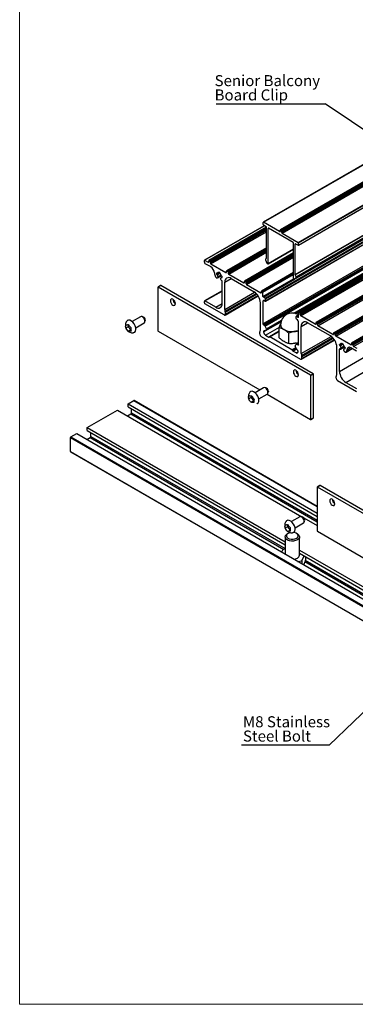
# Model space of a CAD drawing. Units: millimetres. Extents: x 891 to 1719, y -23 to 559.
# Drawn here: x 891 to 997, y -23 to 289 of the extents above; entities that cross this region are included whole.
import ezdxf

# ---------------------------------------------------------------- set-up
doc = ezdxf.new("R2010")
doc.units = ezdxf.units.MM
doc.layers.add('FORMAT', color=7, linetype='Continuous')
doc.styles.add('SLDTEXTSTYLE0', font='TXT', dxfattribs={"width": 0.75})
doc.dimstyles.new('SLDDIMSTYLE0', dxfattribs={"dimtxt": 0.18, "dimasz": 3, "dimexe": 0, "dimexo": 0.0625, "dimgap": 0, "dimtad": 0, "dimtih": 1, "dimtoh": 1, "dimdec": 0, "dimrnd": 1e-09, "dimzin": 0, "dimdsep": 46, "dimtxsty": 'Standard', "dimsah": 1, "dimcen": 0.09, "dimadec": 0, "dimazin": 0, "dimtfac": 3, "dimtdec": 0, "dimtofl": 0, "dimtmove": 0, "dimatfit": 3, "dimfxl": 1, "dimfrac": 2, "dimtolj": 1, "dimtzin": 0, "dimarcsym": 0})

# ---------------------------------------------------------------- blocks, each defined once
blk = doc.blocks.new('SW_NOTE_0_22')
at = {"layer": 'FORMAT', "color": 0}
blk.add_line((27.8, 0), (0, 0), dxfattribs=at)
at = {"layer": 'FORMAT', "color": 0, "char_height": 3.5, "attachment_point": 1, "style": 'SLDTEXTSTYLE0'}
for s, insert in [('M8 Stainless', (0.46, 9.12)), ('Steel Bolt', (0.46, 4.6))]:
    blk.add_mtext(s, dxfattribs=dict(at, insert=insert))
blk = doc.blocks.new('SW_NOTE_0_26')
at = {"layer": 'FORMAT', "color": 0}
blk.add_line((-34.53, 0), (0, 0), dxfattribs=at)
at = {"layer": 'FORMAT', "color": 0, "char_height": 3.5, "attachment_point": 1, "style": 'SLDTEXTSTYLE0'}
for s, insert in [('Senior Balcony', (-35.01, 9.07)), ('Board Clip', (-35.01, 4.54))]:
    blk.add_mtext(s, dxfattribs=dict(at, insert=insert))

msp = doc.modelspace()

# ---------------------------------------------------------------- linework, layer by layer
at = {"color": 7, "linetype": 'Continuous', "lineweight": 18}
for p, q in [((890.71, 559.28), (890.71, 268.21)), ((890.71, 268.21), (890.71, -22.87)), ((890.71, -22.87), (1719.14, -22.87))]:
    msp.add_line(p, q, dxfattribs=at)
at = {"color": 7, "linetype": 'Continuous', "lineweight": 25}
for p, q in [((1048.75, 271.37), (967.94, 224.72)), ((968.02, 224.72), (1048.83, 271.37)), ((1054.11, 268.98), (973.29, 222.33)), ((973.38, 222.32), (1054.19, 268.97)), ((973.62, 222.18), (1054.44, 268.83)), ((973.74, 221.97), (1054.56, 268.62)), ((973.74, 221.64), (1054.56, 268.3)), ((973.95, 221.29), (1054.76, 267.95)), ((978.99, 218.38), (1059.8, 265.04)), ((979.06, 217.45), (1059.87, 264.1)), ((979.1, 218.18), (1059.91, 264.83)), ((979.1, 217.53), (1059.91, 264.18)), ((977.86, 206.74), (1058.67, 253.39)), ((977.88, 206.76), (1058.69, 253.41)), ((978.04, 208.19), (1058.85, 254.84)), ((978.06, 208.1), (1058.88, 254.75)), ((978.33, 207.51), (1059.14, 254.16)), ((978.33, 207.24), (1059.14, 253.89)), ((968.53, 200.71), (1049.34, 247.36)), ((968.62, 199.77), (1049.43, 246.42)), ((968.65, 200.5), (1049.47, 247.15)), ((968.65, 199.85), (1049.47, 246.5)), ((1060.01, 242.8), (979.19, 196.15)), ((979.28, 196.14), (1060.09, 242.79)), ((979.52, 196), (1060.33, 242.65)), ((979.64, 195.79), (1060.46, 242.44)), ((979.64, 195.46), (1060.46, 242.11)), ((979.85, 195.11), (1060.66, 241.76)), ((967.85, 192.57), (1048.66, 239.22)), ((968.05, 192.22), (1048.86, 238.87)), ((968.37, 192.03), (1049.18, 238.68)), ((968.53, 191.84), (1049.35, 238.49)), ((978.08, 195.86), (1049.33, 236.99)), ((1065.42, 239.67), (984.61, 193.02)), ((984.69, 193.01), (1065.51, 239.66)), ((984.94, 192.87), (1065.75, 239.52)), ((985.06, 192.66), (1065.87, 239.31)), ((985.06, 192.34), (1065.87, 238.99)), ((985.26, 191.99), (1066.07, 238.64)), ((1071.08, 236.41), (990.27, 189.75)), ((990.35, 189.75), (1071.16, 236.4)), ((990.59, 189.61), (1071.41, 236.26)), ((990.71, 189.4), (1071.53, 236.05)), ((990.71, 189.07), (1071.53, 235.72)), ((990.92, 188.72), (1071.73, 235.37)), ((1076.73, 233.14), (995.92, 186.49)), ((996.01, 186.48), (1076.82, 233.13)), ((996.25, 186.34), (1077.06, 232.99)), ((996.37, 186.13), (1077.18, 232.78)), ((996.37, 185.8), (1077.18, 232.46)), ((996.57, 185.45), (1077.39, 232.11)), ((967.91, 223.99), (967.91, 224.64)), ((973.06, 221.81), (968.02, 224.72)), ((968.23, 223.66), (949.28, 212.73)), ((968.95, 223.17), (950.67, 212.61)), ((968.84, 223.31), (968.03, 223.78)), ((968.96, 213.43), (968.96, 223.1)), ((969.49, 211.64), (969.49, 222.8)), ((977.4, 218.37), (969.61, 222.87)), ((973.26, 221.92), (973.26, 222.25)), ((973.62, 222.18), (973.38, 222.32)), ((973.74, 221.64), (973.74, 221.97)), ((992.09, 177.54), (1072.9, 224.2)), ((973.95, 221.29), (978.99, 218.38)), ((994.11, 174.05), (1074.92, 220.7)), ((968.96, 216.64), (956.32, 209.35)), ((969.45, 211.57), (977.52, 216.22)), ((977.52, 207.01), (977.52, 218.16)), ((978.04, 208.19), (978.04, 217.86)), ((978.16, 217.93), (978.98, 217.46)), ((979.1, 217.53), (979.1, 218.18)), ((949.26, 212.07), (949.26, 212.68)), ((949.34, 212.72), (950.43, 212.09)), ((950.63, 212.21), (950.63, 212.54)), ((950.75, 212.61), (951, 212.47)), ((951.12, 212.26), (951.12, 211.93)), ((977.52, 215.05), (961.98, 206.08)), ((968.67, 213.08), (968.94, 213.36)), ((968.67, 212.81), (969.12, 211.81)), ((949.46, 211.72), (951.27, 210.68)), ((951.32, 211.58), (956.09, 208.83)), ((953.29, 208.55), (953.92, 208.91)), ((953.82, 208.86), (953.92, 208.91)), ((954.17, 208.77), (953.84, 208.95)), ((953.84, 208.95), (953.84, 208.91)), ((956.29, 208.94), (956.29, 209.27)), ((956.41, 209.34), (956.65, 209.2)), ((956.77, 208.99), (956.77, 208.66)), ((969.37, 211.57), (969.29, 211.62)), ((953.1, 208.5), (953.1, 208.41)), ((953.23, 208.56), (953.22, 208.57)), ((953.22, 208.2), (953.23, 208.19)), ((953.41, 207.12), (954.68, 207.85)), ((953.59, 207.34), (953.48, 207.18)), ((954.17, 208.73), (954.17, 208.77)), ((954.61, 206.37), (954.42, 206.87)), ((954.59, 207.09), (954.43, 207)), ((954.92, 207.42), (954.72, 207.3)), ((954.79, 207.66), (954.78, 207.67)), ((954.78, 207.3), (954.79, 207.29)), ((954.92, 207.36), (954.92, 207.45)), ((954.92, 199), (954.92, 206)), ((955.72, 197.14), (955.72, 205.77)), ((956.98, 208.31), (961.74, 205.56)), ((957.74, 206.94), (965.02, 202.74)), ((961.95, 205.68), (961.95, 206)), ((962.07, 206.07), (962.31, 205.93)), ((977.52, 208.8), (967.4, 202.96)), ((977.64, 206.8), (977.72, 206.75)), ((978.33, 207.24), (977.88, 206.76)), ((978.33, 207.51), (978.06, 208.1)), ((934.55, 204.18), (934.55, 190.37)), ((935.38, 204.7), (934.57, 204.24)), ((935.44, 204.7), (934.63, 204.23)), ((982.96, 176.33), (934.63, 204.23)), ((983.76, 176.8), (935.44, 204.7)), ((954.92, 203.07), (949.32, 199.83)), ((962.43, 205.72), (962.43, 205.4)), ((962.63, 205.05), (967.16, 202.44)), ((967.36, 202.55), (967.36, 202.88)), ((967.48, 202.95), (967.72, 202.81)), ((949.26, 199.24), (949.26, 199.7)), ((952.89, 197.84), (949.46, 199.82)), ((955.81, 195.36), (966.32, 201.43)), ((967.85, 201.25), (967.85, 202.6)), ((967.85, 199.71), (967.85, 192.57)), ((968.53, 200.71), (967.97, 201.04)), ((968.25, 199.94), (968.53, 199.78)), ((968.65, 199.85), (968.65, 200.5)), ((955.52, 195.39), (949.46, 198.89)), ((967.04, 190.61), (967.04, 199.24)), ((929.05, 194.84), (926.36, 193.29)), ((929.75, 194.83), (929.33, 194.89)), ((930.37, 193.08), (930.54, 193.48)), ((955.93, 195.62), (955.93, 196.25)), ((978.35, 194.25), (978.35, 194.9)), ((979.16, 195.43), (978.39, 194.98)), ((978.47, 194.97), (979.04, 194.64)), ((978.75, 193.87), (978.47, 194.04)), ((979.16, 194.71), (979.16, 196.07)), ((979.52, 196), (979.28, 196.14)), ((979.64, 195.46), (979.64, 195.79)), ((984.37, 192.5), (979.85, 195.11)), ((925.13, 191.61), (924.4, 191.19)), ((925.12, 192.37), (925.13, 191.61)), ((925.13, 191.61), (925.96, 190.63)), ((925.96, 190.63), (925.22, 190.2)), ((927.5, 191.31), (930.19, 192.86)), ((934.63, 190.23), (966.84, 171.64)), ((968.37, 192.03), (968.05, 192.22)), ((968.51, 190.34), (973.57, 193.26)), ((968.93, 190.95), (968.53, 191.84)), ((968.54, 190.36), (968.93, 190.78)), ((973, 190.24), (969.9, 188.45)), ((973, 188.16), (973, 191.35)), ((974.52, 190.75), (974.41, 190.81)), ((974.63, 190.68), (974.52, 190.75)), ((978.11, 190.19), (977.96, 190.17)), ((978.26, 190.21), (978.11, 190.19)), ((979.16, 190.25), (978.26, 190.21)), ((979.16, 186.04), (979.16, 193.17)), ((979.97, 183.14), (979.97, 191.77)), ((989.26, 188.74), (981.99, 192.94)), ((984.57, 192.94), (984.57, 192.61)), ((984.94, 192.87), (984.69, 193.01)), ((985.06, 192.34), (985.06, 192.66)), ((990.03, 189.23), (985.26, 191.99)), ((966.83, 189.32), (966.83, 189.95)), ((967.24, 188.62), (979.76, 181.39)), ((968.05, 190.02), (968.05, 190.08)), ((968.65, 188.97), (969.69, 188.38)), ((977.02, 184.38), (969.99, 188.44)), ((974.63, 186.95), (974.41, 187.08)), ((976.04, 186.41), (976.04, 189.6)), ((980.05, 181.36), (990.57, 187.44)), ((990.23, 189.68), (990.23, 189.35)), ((990.59, 189.61), (990.35, 189.75)), ((990.71, 189.07), (990.71, 189.4)), ((995.68, 185.97), (990.92, 188.72)), ((978.35, 183.38), (977.32, 183.97)), ((978.26, 186.48), (977.96, 186.44)), ((978.07, 185.67), (978.47, 186.1)), ((978.47, 184.62), (978.07, 185.51)), ((979.16, 186.5), (978.49, 186.12)), ((978.64, 186.1), (978.96, 185.92)), ((991.28, 176.61), (991.28, 185.24)), ((992.09, 185.9), (992.09, 185.99)), ((992.09, 177.54), (992.09, 184.54)), ((992.21, 186.06), (992.23, 186.05)), ((992.23, 185.68), (992.21, 185.69)), ((992.28, 186.04), (992.91, 186.4)), ((992.38, 184.54), (993.68, 185.3)), ((992.39, 184.56), (992.59, 184.83)), ((992.81, 186.35), (992.91, 186.4)), ((992.84, 186.44), (993.16, 186.26)), ((992.84, 186.4), (992.84, 186.44)), ((993.16, 186.26), (993.16, 186.22)), ((993.41, 184.36), (993.53, 184.06)), ((993.58, 184.58), (993.42, 184.49)), ((993.91, 184.91), (993.71, 184.79)), ((993.77, 185.16), (993.79, 185.15)), ((993.79, 184.78), (993.77, 184.79)), ((993.91, 184.94), (993.91, 184.85)), ((994.16, 183.59), (996.17, 184.75)), ((997.54, 183.96), (995.74, 185)), ((995.89, 186.41), (995.89, 186.08)), ((996.25, 186.34), (996.01, 186.48)), ((996.37, 185.8), (996.37, 186.13)), ((997.66, 184.82), (996.57, 185.45)), ((978.96, 183.73), (978.96, 183.78)), ((980.17, 181.63), (980.17, 182.25)), ((982.96, 176.33), (983.76, 176.8)), ((983.84, 176.66), (983.04, 176.19)), ((983.04, 162.38), (983.04, 176.19)), ((983.84, 162.85), (983.84, 176.66)), ((991.08, 175.33), (991.08, 175.95)), ((991.48, 174.63), (997.54, 171.13)), ((968.04, 172.33), (965.35, 170.78)), ((968.75, 172.32), (968.32, 172.38)), ((994.11, 174.05), (997.54, 172.06)), ((964.06, 169.29), (963.32, 168.87)), ((964.12, 169.78), (964.06, 169.29)), ((964.06, 169.29), (964.8, 168.21)), ((966.5, 168.8), (969.18, 170.35)), ((969.13, 170.32), (982.96, 162.33)), ((969.37, 170.57), (969.53, 170.97)), ((912.16, 159.76), (921.7, 165.27)), ((921.7, 165.27), (980.2, 131.5)), ((925.08, 167.21), (926.91, 168.27)), ((925.08, 167.21), (985.06, 132.59)), ((925.08, 166.25), (925.08, 167.21)), ((925.08, 166.25), (985.06, 131.63)), ((926.2, 164.4), (926.2, 165.6)), ((985.06, 134.76), (927, 168.28)), ((964.8, 168.21), (964.06, 167.79)), ((924.91, 163.41), (925.99, 164.04)), ((983.01, 162.33), (983.82, 162.8)), ((983.04, 162.38), (983.84, 162.85)), ((912.16, 159.76), (974.86, 123.56)), ((912.16, 158.8), (912.16, 159.76)), ((906.83, 152.16), (906.83, 156.54)), ((906.96, 156.75), (908.79, 157.81)), ((908.79, 157.81), (1049.47, 76.6)), ((912, 155.96), (913.08, 156.58)), ((912.16, 158.8), (974.86, 122.6)), ((913.29, 156.94), (913.29, 158.15)), ((906.83, 152.16), (1108.86, 35.53)), ((906.87, 152.08), (1108.9, 35.45)), ((985.06, 140.84), (985.06, 127.03)), ((985.89, 141.36), (985.08, 140.89)), ((985.95, 141.35), (985.14, 140.89)), ((1033.46, 112.99), (985.14, 140.89)), ((1034.27, 113.46), (985.95, 141.35)), ((979.56, 131.5), (976.87, 129.95)), ((980.26, 131.49), (979.84, 131.55)), ((980.75, 131.18), (985.06, 128.69)), ((975.64, 128.27), (974.91, 127.84)), ((975.62, 129.03), (975.64, 128.27)), ((975.64, 128.27), (976.46, 127.28)), ((978.01, 127.97), (980.7, 129.52)), ((980.88, 129.74), (981.04, 130.13)), ((974.86, 125.12), (974.86, 119.67)), ((975.81, 126.22), (975.53, 126.05)), ((976.46, 127.28), (975.73, 126.86)), ((978.76, 126.05), (978.48, 126.22)), ((979.43, 119.33), (979.43, 125.12)), ((985.14, 126.89), (1017.35, 108.3)), ((974.11, 121.09), (973.75, 120.31)), ((974.86, 121.2), (974.11, 121.09)), ((979.43, 120.92), (1025.37, 94.41)), ((979.43, 119.96), (1025.37, 93.44)), ((980.18, 117.58), (980.89, 119.12)), ((981.29, 118.89), (981.29, 117.77)), ((978.83, 117.38), (980.18, 117.58)), ((980.18, 117.58), (980.18, 116.6)), ((980.72, 116.28), (980.77, 116.39))]:
    msp.add_line(p, q, dxfattribs=at)
at = {"color": 8, "linetype": 'Continuous', "lineweight": 25}
for p, q in [((977.6, 195.95), (1049.75, 237.6)), ((977.82, 195.92), (1049.75, 237.44)), ((978.07, 195.86), (1049.35, 237.01)), ((978.13, 195.84), (1048.86, 236.68)), ((949.34, 212.72), (968.26, 223.64)), ((950.75, 212.61), (968.96, 223.12)), ((951, 212.47), (968.96, 222.84)), ((951.12, 212.26), (968.96, 222.56)), ((951.12, 211.93), (968.96, 222.23)), ((951.32, 211.58), (968.96, 221.76)), ((969.49, 222.8), (969.61, 222.87)), ((973.06, 221.81), (973.26, 221.92)), ((956.41, 209.34), (968.96, 216.59)), ((956.65, 209.2), (968.96, 216.31)), ((956.77, 208.99), (968.96, 216.03)), ((956.77, 208.66), (968.96, 215.7)), ((956.98, 208.31), (968.96, 215.23)), ((969.49, 211.64), (977.52, 216.28)), ((978.04, 217.86), (978.16, 217.93)), ((950.43, 212.09), (950.63, 212.21)), ((962.07, 206.07), (977.52, 214.99)), ((962.31, 205.93), (977.52, 214.71)), ((962.43, 205.72), (977.52, 214.43)), ((962.43, 205.4), (977.52, 214.11)), ((962.63, 205.05), (977.52, 213.64)), ((953.1, 208.41), (953.95, 208.9)), ((953.84, 208.91), (953.88, 208.93)), ((956.09, 208.83), (956.29, 208.94)), ((953.1, 208.5), (953.22, 208.57)), ((953.22, 208.2), (954.17, 208.74)), ((953.23, 208.19), (954.17, 208.73)), ((953.31, 208.58), (953.79, 208.86)), ((953.31, 208.08), (954.22, 208.6)), ((953.48, 207.18), (954.68, 207.87)), ((953.57, 207.51), (954.59, 208.1)), ((953.59, 207.34), (954.65, 207.95)), ((954.44, 207), (954.59, 207.09)), ((954.78, 207.3), (954.92, 207.38)), ((954.79, 207.29), (954.92, 207.36)), ((955.72, 205.77), (957.74, 206.94)), ((967.48, 202.95), (977.52, 208.74)), ((967.72, 202.81), (977.52, 208.46)), ((967.85, 202.6), (977.52, 208.18)), ((967.85, 201.25), (977.57, 206.86)), ((967.97, 201.04), (977.83, 206.73)), ((949.46, 199.82), (954.92, 202.97)), ((961.74, 205.56), (961.95, 205.68)), ((955.72, 197.14), (965.21, 202.62)), ((955.86, 196.54), (965.69, 202.22)), ((955.93, 196.25), (965.89, 202)), ((955.93, 195.62), (966.23, 201.57)), ((967.16, 202.44), (967.36, 202.55)), ((967.85, 199.71), (968.25, 199.94)), ((952.89, 197.84), (954.92, 199)), ((968.93, 190.95), (973.73, 193.71)), ((968.93, 190.78), (973.65, 193.5)), ((978.47, 194.97), (979.16, 195.37)), ((979.04, 194.64), (979.16, 194.71)), ((968.05, 190.02), (973.55, 193.2)), ((968.05, 190.08), (968.47, 190.33)), ((968.54, 190.36), (973.57, 193.26)), ((968.65, 188.97), (973.06, 191.52)), ((969.69, 188.38), (973, 190.29)), ((969.99, 188.44), (973, 190.18)), ((979.97, 191.77), (981.99, 192.94)), ((984.37, 192.5), (984.57, 192.61)), ((979.97, 183.14), (989.45, 188.62)), ((980.1, 182.55), (989.93, 188.22)), ((980.17, 182.25), (990.14, 188.01)), ((980.17, 181.63), (990.47, 187.57)), ((990.03, 189.23), (990.23, 189.35)), ((977.02, 184.38), (978.26, 185.09)), ((977.13, 184.23), (978.33, 184.92)), ((977.32, 183.97), (978.46, 184.63)), ((978.64, 186.1), (979.16, 186.41)), ((978.96, 185.92), (979.16, 186.04)), ((992.09, 185.9), (992.94, 186.39)), ((992.09, 185.99), (992.21, 186.06)), ((992.09, 184.54), (992.21, 184.61)), ((992.21, 185.69), (993.16, 186.24)), ((992.23, 185.68), (993.16, 186.22)), ((992.3, 186.07), (992.78, 186.35)), ((992.3, 185.57), (993.22, 186.09)), ((992.39, 184.56), (993.68, 185.3)), ((992.56, 185), (993.58, 185.59)), ((992.59, 184.83), (993.64, 185.44)), ((992.84, 186.4), (992.87, 186.42)), ((993.44, 184.5), (993.58, 184.58)), ((993.77, 184.79), (993.91, 184.87)), ((993.79, 184.78), (993.91, 184.85)), ((994.19, 183.61), (996.17, 184.75)), ((994.53, 184.4), (995.65, 185.05)), ((995.68, 185.97), (995.89, 186.08)), ((978.35, 183.38), (978.96, 183.73)), ((926.91, 168.27), (985.06, 134.7)), ((925.99, 164.04), (985.06, 129.94)), ((926.2, 164.4), (985.06, 130.42)), ((906.83, 156.54), (1049.47, 74.2)), ((906.96, 156.75), (1049.47, 74.48)), ((913.08, 156.58), (974.47, 121.14)), ((913.29, 156.94), (974.86, 121.4)), ((981.12, 117.3), (1024.98, 91.98)), ((981.27, 117.7), (1025.37, 92.24))]:
    msp.add_line(p, q, dxfattribs=at)
at = {"color": 7, "linetype": 'Continuous', "lineweight": 25, "flags": 128}
for points in [[(968.02, 224.72), (968, 224.72), (967.97, 224.73), (967.95, 224.73), (967.94, 224.72), (967.92, 224.7), (967.91, 224.69), (967.91, 224.67), (967.91, 224.64)], [(953.79, 208.86), (953.8, 208.85), (953.81, 208.86), (953.82, 208.86), (953.83, 208.87), (953.84, 208.87), (953.84, 208.88), (953.84, 208.9), (953.84, 208.91)], [(952.81, 207.5), (952.88, 207.38), (952.97, 207.27), (953.06, 207.19), (953.16, 207.13), (953.26, 207.1), (953.34, 207.09), (953.42, 207.12), (953.48, 207.18)], [(953.23, 208.56), (953.25, 208.55), (953.26, 208.55), (953.27, 208.55), (953.28, 208.55), (953.29, 208.55), (953.3, 208.56), (953.31, 208.57), (953.31, 208.58)], [(954.44, 207), (954.43, 207), (954.42, 206.99), (954.41, 206.97), (954.41, 206.96), (954.4, 206.94), (954.4, 206.92), (954.41, 206.89), (954.42, 206.87)], [(954.78, 207.3), (954.76, 207.3), (954.75, 207.31), (954.74, 207.31), (954.73, 207.31), (954.72, 207.3), (954.71, 207.3), (954.7, 207.29), (954.7, 207.28)], [(940.1, 198.97), (940.04, 199.36), (939.87, 199.77), (939.61, 200.12), (939.3, 200.37), (938.99, 200.48), (938.72, 200.43), (938.55, 200.22), (938.49, 199.9), (938.55, 199.51), (938.72, 199.11), (938.99, 198.75), (939.3, 198.5), (939.61, 198.4), (939.87, 198.45), (940.04, 198.65), (940.1, 198.97)], [(927.32, 191.94), (927, 192.54), (926.59, 193.07), (926.13, 193.47), (925.65, 193.7), (925.2, 193.74), (924.84, 193.59), (924.74, 193.49)], [(930.31, 193.94), (930.09, 194.33), (929.81, 194.65), (929.49, 194.85), (929.2, 194.89), (929.05, 194.84)], [(930.19, 192.86), (930.27, 192.93), (930.41, 193.18), (930.42, 193.54), (930.31, 193.94)], [(926.86, 189.8), (927.18, 189.94), (927.43, 190.27), (927.54, 190.75), (927.5, 191.32), (927.32, 191.94)], [(968.4, 190.34), (968.33, 190.36), (968.26, 190.37), (968.2, 190.36), (968.15, 190.33), (968.1, 190.29), (968.07, 190.23), (968.05, 190.16), (968.05, 190.08)], [(969.69, 188.38), (969.72, 188.36), (969.75, 188.35), (969.77, 188.35), (969.8, 188.35), (969.82, 188.36), (969.84, 188.37), (969.86, 188.39), (969.87, 188.42)], [(969.99, 188.44), (969.97, 188.45), (969.95, 188.45), (969.93, 188.45), (969.92, 188.45), (969.9, 188.45), (969.89, 188.44), (969.88, 188.43), (969.87, 188.42)], [(992.25, 184.58), (992.22, 184.61), (992.19, 184.62), (992.17, 184.63), (992.14, 184.63), (992.12, 184.62), (992.1, 184.6), (992.09, 184.57), (992.09, 184.54)], [(992.23, 186.05), (992.24, 186.04), (992.25, 186.04), (992.26, 186.04), (992.27, 186.04), (992.28, 186.04), (992.29, 186.05), (992.3, 186.06), (992.3, 186.07)], [(992.25, 184.58), (992.27, 184.56), (992.29, 184.55), (992.31, 184.54), (992.33, 184.54), (992.35, 184.53), (992.37, 184.54), (992.38, 184.55), (992.39, 184.56)], [(992.78, 186.35), (992.79, 186.34), (992.8, 186.35), (992.81, 186.35), (992.82, 186.36), (992.83, 186.36), (992.83, 186.38), (992.84, 186.39), (992.84, 186.4)], [(993.44, 184.5), (993.42, 184.49), (993.41, 184.48), (993.4, 184.46), (993.4, 184.45), (993.4, 184.43), (993.4, 184.41), (993.4, 184.38), (993.41, 184.36)], [(993.53, 184.06), (993.58, 183.93), (993.66, 183.82), (993.75, 183.72), (993.84, 183.64), (993.94, 183.59), (994.04, 183.57), (994.12, 183.58), (994.19, 183.61)], [(993.77, 184.79), (993.76, 184.79), (993.74, 184.8), (993.73, 184.8), (993.72, 184.8), (993.71, 184.79), (993.7, 184.79), (993.7, 184.78), (993.69, 184.77)], [(995.74, 185), (995.51, 185.11), (995.29, 185.16), (995.09, 185.16), (994.91, 185.11), (994.76, 185), (994.65, 184.84), (994.57, 184.64), (994.53, 184.4)], [(979.1, 176.46), (979.03, 176.85), (978.86, 177.26), (978.6, 177.61), (978.29, 177.86), (977.98, 177.97), (977.72, 177.92), (977.54, 177.71), (977.48, 177.39), (977.54, 177), (977.72, 176.6), (977.98, 176.24), (978.29, 175.99), (978.6, 175.89), (978.86, 175.94), (979.03, 176.14), (979.1, 176.46)], [(969.36, 171.27), (969.18, 171.67), (968.92, 172.02), (968.61, 172.27), (968.3, 172.38), (968.04, 172.33)], [(969.52, 171.49), (969.57, 171.19), (969.53, 170.97)], [(966.42, 169.12), (966.17, 169.73), (965.8, 170.31), (965.36, 170.77), (964.88, 171.09), (964.41, 171.23), (964, 171.18), (963.72, 170.97)], [(965.85, 167.29), (966, 167.33), (966.31, 167.57), (966.49, 167.98), (966.53, 168.51), (966.42, 169.12)], [(969.18, 170.35), (969.18, 170.35), (969.36, 170.55), (969.42, 170.87), (969.36, 171.27)], [(983.84, 162.85), (983.84, 162.83), (983.84, 162.82), (983.83, 162.8), (983.82, 162.8), (983.82, 162.8)], [(990.61, 135.63), (990.55, 136.02), (990.38, 136.42), (990.11, 136.78), (989.8, 137.03), (989.49, 137.13), (989.23, 137.08), (989.06, 136.88), (989, 136.56), (989.06, 136.17), (989.23, 135.76), (989.49, 135.41), (989.8, 135.16), (990.11, 135.05), (990.38, 135.1), (990.55, 135.31), (990.61, 135.63)], [(980.82, 130.6), (980.6, 130.99), (980.31, 131.31), (980, 131.5), (979.7, 131.55), (979.56, 131.5)], [(977.82, 128.6), (977.51, 129.2), (977.1, 129.73), (976.63, 130.12), (976.16, 130.36), (975.71, 130.4), (975.35, 130.25), (975.24, 130.15)], [(977.37, 126.46), (977.69, 126.6), (977.94, 126.93), (978.05, 127.41), (978.01, 127.98), (977.82, 128.6)], [(980.7, 129.52), (980.78, 129.58), (980.91, 129.84), (980.93, 130.2), (980.82, 130.6)], [(978.76, 124.19), (978.21, 123.95), (977.57, 123.82), (976.89, 123.81), (976.23, 123.91), (975.66, 124.12), (975.21, 124.42), (974.94, 124.78), (974.86, 125.17), (974.99, 125.56), (975.31, 125.9), (975.53, 126.05)], [(976.59, 126.49), (976.05, 126.33), (975.61, 126.08), (975.34, 125.76), (975.26, 125.4), (975.39, 125.05), (975.71, 124.74), (976.18, 124.51), (976.76, 124.38), (977.38, 124.37), (977.98, 124.47), (978.48, 124.68), (978.48, 124.68)], [(978.48, 124.68), (978.84, 124.97), (979.02, 125.31), (978.99, 125.67), (978.77, 126), (978.37, 126.28), (977.83, 126.46), (977.54, 126.51)], [(978.76, 126.05), (978.88, 125.98), (979.24, 125.65), (979.42, 125.27), (979.39, 124.87), (979.17, 124.5), (978.76, 124.19)], [(977.67, 118.05), (978.21, 118.17), (978.76, 118.4)]]:
    msp.add_lwpolyline(points, dxfattribs=at)
at = {"color": 7, "linetype": 'Continuous', "lineweight": 25}
for centre, radius, start, end in [((968.17, 224), 0.264, 182.6169, 237.3798), ((968.7, 223.09), 0.263, 2.6028, 57.3972), ((969.56, 222.81), 0.0749, 50.7963, 189.2145), ((973.14, 221.9), 0.125, 230.788, 9.2287), ((973.33, 222.26), 0.0749, 50.7976, 189.2033), ((973.48, 221.96), 0.263, 2.6047, 57.3985), ((974.18, 221.66), 0.439, 182.6006, 237.3974), ((977.25, 218.15), 0.263, 2.6028, 57.3972), ((978.83, 218.17), 0.266, 2.792, 54.6261), ((978.12, 217.87), 0.0749, 50.792, 189.2187), ((979.02, 217.51), 0.0749, 230.8229, 9.2076), ((949.31, 212.68), 0.0499, 50.8235, 189.202), ((949.7, 212.09), 0.439, 182.6083, 237.3907), ((950.51, 212.19), 0.125, 230.7906, 9.2113), ((950.71, 212.55), 0.0749, 50.8027, 189.2278), ((950.85, 212.24), 0.263, 2.6001, 57.3933), ((968.9, 212.95), 0.258, 148.766, 211.234), ((968.86, 213.43), 0.0981, 320.7911, 3.3021), ((951.56, 211.95), 0.439, 182.6047, 237.3982), ((949.83, 208.44), 2.66, 5.2114, 57.2244), ((956.17, 208.92), 0.125, 230.7886, 9.2133), ((956.36, 209.28), 0.0749, 50.8027, 189.2278), ((956.51, 208.98), 0.263, 2.6001, 57.3933), ((969.52, 211.98), 0.431, 203.0715, 237.5646), ((969.41, 211.63), 0.0749, 230.792, 9.2187), ((955.6, 208.94), 3.13, 184.6687, 207.3339), ((953.17, 208.51), 0.0749, 50.792, 189.2187), ((953.36, 208.42), 0.263, 182.6028, 237.3972), ((953.14, 208.04), 0.179, 13.0475, 57.0719), ((953.69, 208.48), 0.386, 74.6777, 165.3305), ((954.96, 208.48), 1.7, 193.7624, 214.8676), ((953.45, 207.4), 0.162, 337.5711, 40.5938), ((954.35, 208.73), 0.179, 182.9262, 226.957), ((953.05, 207.37), 1.7, 13.7739, 46.2265), ((954.32, 207.38), 0.39, 288.0268, 345.2363), ((954.82, 206.44), 0.226, 197.8242, 251.8225), ((954.87, 207.82), 0.179, 193.0475, 237.0719), ((954.67, 206), 0.243, 0.7946, 70.3847), ((954.65, 207.44), 0.263, 2.6065, 57.3951), ((954.84, 207.34), 0.0749, 230.7948, 9.211), ((956.95, 205.97), 1.25, 50.7962, 189.2146), ((957.21, 208.68), 0.439, 182.6059, 237.397), ((962.02, 206.02), 0.0749, 50.8083, 189.2123), ((962.17, 205.71), 0.264, 2.606, 57.3907), ((977.78, 207.02), 0.263, 182.605, 237.395), ((977.8, 206.86), 0.13, 231.8592, 310.8711), ((978.27, 208.19), 0.232, 181.3945, 205.1419), ((978.11, 207.37), 0.258, 328.7666, 31.2334), ((934.6, 204.19), 0.0499, 50.8235, 189.202), ((935.4, 204.65), 0.0576, 54.4422, 114.2689), ((961.82, 205.66), 0.125, 230.7892, 9.2156), ((962.87, 205.42), 0.439, 182.6048, 237.3972), ((962.65, 199.04), 4.39, 2.605, 57.395), ((967.43, 202.89), 0.0749, 50.8027, 189.2278), ((967.58, 202.59), 0.263, 2.6001, 57.3933), ((941.01, 200.43), 1.71, 181.8674, 238.1272), ((949.38, 199.72), 0.125, 50.7906, 189.2113), ((967.24, 202.53), 0.125, 230.7912, 9.2136), ((968.09, 199.75), 0.25, 50.7953, 189.2125), ((968.11, 201.26), 0.264, 182.608, 237.3854), ((968.39, 200.49), 0.263, 2.6028, 57.3972), ((968.58, 199.83), 0.0749, 230.792, 9.2187), ((949.7, 199.26), 0.439, 182.6017, 237.3973), ((953.68, 198.8), 1.25, 230.7976, 9.2128), ((957.25, 197.17), 1.53, 181.3106, 204.2577), ((955.16, 196.23), 0.765, 1.3114, 24.257), ((929.46, 193.8), 1.07, 17.527, 74.289), ((929.73, 193.74), 0.846, 341.9244, 26.9659), ((955.68, 195.58), 0.25, 230.7976, 9.2117), ((977.15, 192.26), 3.71, 57.8059, 180), ((978.42, 194.91), 0.0749, 50.7942, 189.2067), ((978.61, 194.26), 0.263, 182.6087, 237.3946), ((978.28, 193.13), 0.878, 2.606, 57.394), ((979.08, 194.7), 0.0749, 230.8162, 9.2143), ((979.23, 196.08), 0.0749, 50.7982, 189.2224), ((979.38, 195.78), 0.264, 2.6075, 57.3892), ((980.08, 195.48), 0.439, 182.6026, 237.3994), ((934.72, 190.38), 0.176, 182.6137, 237.3814), ((967.17, 189.97), 0.334, 142.8179, 183.0056), ((966.37, 190.57), 0.667, 322.8054, 3.0147), ((968.28, 192.59), 0.439, 182.6006, 237.3974), ((968.14, 191.67), 0.432, 23.0865, 57.5496), ((968.45, 190.44), 0.119, 241.0723, 313.1976), ((968.8, 190.86), 0.155, 328.7605, 31.2395), ((975.22, 192.4), 1.79, 180.9769, 243.1086), ((975.3, 192.45), 1.88, 185.8424, 245.4788), ((977.14, 195.81), 5.7, 242.6419, 279.7708), ((977.14, 195.86), 5.75, 244.1694, 278.2438), ((977.32, 195.46), 5.32, 278.5018, 290.197), ((977.35, 195.37), 5.23, 279.9837, 290.2362), ((981.2, 191.97), 1.25, 50.796, 189.2147), ((984.45, 192.6), 0.125, 230.786, 9.213), ((984.65, 192.95), 0.0749, 50.8027, 189.2278), ((984.79, 192.65), 0.263, 2.6001, 57.3933), ((985.5, 192.36), 0.439, 182.6048, 237.3972), ((967.71, 189.36), 0.878, 182.606, 237.394), ((969.36, 190.08), 1.32, 182.6065, 237.3935), ((986.89, 185.04), 4.39, 2.605, 57.395), ((990.11, 189.33), 0.125, 230.786, 9.213), ((990.3, 189.69), 0.0749, 50.8027, 189.2278), ((990.45, 189.38), 0.263, 2.6001, 57.3933), ((991.15, 189.09), 0.439, 182.6048, 237.3972), ((976.87, 184.15), 0.267, 15.6779, 57.1386), ((977.56, 184.35), 0.446, 195.6763, 237.1449), ((978.2, 185.59), 0.155, 148.7682, 211.2318), ((978.56, 186), 0.13, 51.8952, 130.8301), ((978.88, 184.81), 0.452, 203.5755, 232.4328), ((978.07, 183.74), 0.892, 2.8684, 52.7232), ((979.04, 186.02), 0.125, 230.7925, 9.2241), ((992.16, 186), 0.0749, 50.792, 189.2187), ((992.35, 185.91), 0.263, 182.6028, 237.3972), ((992.13, 185.53), 0.179, 13.052, 57.0699), ((992.68, 185.97), 0.386, 74.6759, 165.3323), ((993.95, 185.97), 1.7, 193.7622, 214.8669), ((992.44, 184.9), 0.162, 337.5749, 40.5937), ((993.34, 186.22), 0.179, 182.9223, 226.9541), ((992.04, 184.86), 1.7, 13.7737, 46.2271), ((993.32, 184.87), 0.39, 288.0288, 345.2364), ((993.87, 185.31), 0.179, 193.052, 237.0699), ((993.64, 184.93), 0.263, 2.6028, 57.3972), ((993.83, 184.84), 0.0749, 230.792, 9.2187), ((993.42, 184.41), 1.11, 313.8903, 359.6994), ((995.76, 186.06), 0.125, 230.786, 9.213), ((995.96, 186.42), 0.0749, 50.8027, 189.2278), ((996.11, 186.12), 0.263, 2.6001, 57.3933), ((996.81, 185.82), 0.439, 182.6048, 237.3972), ((978.59, 183.67), 0.374, 230.7971, 9.2137), ((979.92, 181.59), 0.25, 230.7969, 9.2138), ((981.5, 183.18), 1.53, 181.3106, 204.2577), ((979.4, 182.23), 0.765, 1.3095, 24.2569), ((980, 177.92), 1.71, 181.8671, 238.1269), ((982.86, 176.18), 0.176, 2.6104, 57.3846), ((983.67, 176.65), 0.176, 2.6104, 57.3846), ((991.41, 175.97), 0.333, 142.8079, 183.0156), ((991.96, 175.37), 0.878, 182.606, 237.394), ((990.61, 176.58), 0.667, 322.8054, 3.0147), ((996.48, 177.74), 4.39, 182.606, 237.394), ((968.4, 171.22), 1.15, 13.2195, 72.6736), ((926.96, 168.2), 0.0889, 65.7033, 125.6129), ((925.75, 164.42), 0.453, 302.6004, 357.3996), ((982.99, 162.37), 0.0499, 230.8172, 9.2084), ((907.1, 156.52), 0.272, 122.623, 177.3834), ((912.84, 156.96), 0.453, 302.6054, 357.3946), ((906.92, 152.15), 0.0887, 174.4008, 234.3638), ((985.11, 140.85), 0.0499, 50.7933, 189.2322), ((985.91, 141.31), 0.0575, 54.4079, 114.3033), ((991.52, 137.08), 1.71, 181.8674, 238.1271), ((979.97, 130.46), 1.07, 17.5261, 74.2902), ((980.24, 130.4), 0.846, 341.9226, 26.9656), ((985.23, 127.04), 0.176, 182.6137, 237.3814), ((978.32, 119.43), 1.12, 293.5054, 355.1743)]:
    msp.add_arc(centre, radius, start, end, dxfattribs=at)
for points, knots in [([(924.75, 193.48), (924.71, 193.45), (924.55, 193.29), (924.37, 192.93), (924.22, 192.43), (924.2, 191.92), (924.26, 191.5), (924.37, 191.27), (924.41, 191.2)], [0, 0, 0, 0, 0.056374, 0.276893, 0.485418, 0.689709, 0.899633, 1, 1, 1, 1]), ([(924.4, 191.19), (924.36, 191.36), (924.28, 191.68), (924.34, 192.09), (924.37, 192.28)], [0, 0, 0, 0, 0.529511, 1, 1, 1, 1]), ([(924.37, 192.28), (924.39, 192.28), (924.48, 192.27), (924.72, 192.29), (925.02, 192.35), (925.17, 192.39)], [0, 0, 0, 0, 0.090258, 0.579082, 1, 1, 1, 1]), ([(925.22, 190.2), (925.13, 190.27), (924.94, 190.42), (924.72, 190.67), (924.53, 190.93), (924.44, 191.1), (924.4, 191.19)], [0, 0, 0, 0, 0.261227, 0.529672, 0.762383, 1, 1, 1, 1]), ([(924.41, 191.2), (924.45, 191.1), (924.57, 190.8), (924.9, 190.39), (925.38, 190.02), (925.91, 189.81), (926.41, 189.73), (926.73, 189.79), (926.85, 189.82)], [0, 0, 0, 0, 0.103448, 0.318377, 0.506896, 0.689258, 0.87369, 1, 1, 1, 1]), ([(925.17, 192.39), (925.27, 192.19), (925.48, 191.82), (925.82, 191.54), (925.99, 191.4)], [0, 0, 0, 0, 0.529501, 1, 1, 1, 1]), ([(926.01, 190.31), (925.98, 190.3), (925.78, 190.25), (925.47, 190.19), (925.3, 190.2), (925.22, 190.2)], [0, 0, 0, 0, 0.090247, 0.579077, 1, 1, 1, 1]), ([(925.99, 191.4), (925.95, 191.19), (925.89, 190.78), (925.97, 190.46), (926.01, 190.31)], [0, 0, 0, 0, 0.5294978, 1, 1, 1, 1]), ([(973, 191.35), (973.04, 191.46), (973.21, 191.97), (973.38, 192.39), (973.52, 192.73)], [0, 0, 0, 0, 0.2059718, 1, 1, 1, 1]), ([(974.41, 190.81), (974.18, 190.92), (973.71, 191.16), (973.24, 191.29), (973, 191.35)], [0, 0, 0, 0, 0.479797, 1, 1, 1, 1]), ([(976.04, 189.6), (975.86, 189.76), (975.4, 190.17), (974.92, 190.49), (974.63, 190.68)], [0, 0, 0, 0, 0.381388, 1, 1, 1, 1]), ([(977.96, 190.17), (977.77, 190.13), (977.12, 190), (976.48, 189.77), (976.04, 189.6)], [0, 0, 0, 0, 0.294827, 1, 1, 1, 1]), ([(973, 188.16), (973.09, 188.08), (973.27, 187.92), (973.59, 187.65), (973.97, 187.36), (974.26, 187.17), (974.41, 187.08)], [0, 0, 0, 0, 0.190458, 0.381206, 0.689445, 1, 1, 1, 1]), ([(974.63, 186.95), (974.74, 186.89), (974.97, 186.77), (975.32, 186.63), (975.68, 186.5), (975.92, 186.44), (976.04, 186.41)], [0, 0, 0, 0, 0.239309, 0.479849, 0.73946, 1, 1, 1, 1]), ([(976.04, 186.41), (976.17, 186.4), (976.79, 186.35), (977.44, 186.4), (977.96, 186.44)], [0, 0, 0, 0, 0.2059709, 1, 1, 1, 1]), ([(978.26, 186.48), (978.45, 186.52), (978.75, 186.57), (979.05, 186.67), (979.16, 186.71)], [0, 0, 0, 0, 0.632275, 1, 1, 1, 1]), ([(963.72, 170.96), (963.61, 170.82), (963.4, 170.55), (963.24, 170.06), (963.19, 169.55), (963.22, 169.15), (963.31, 168.93), (963.33, 168.87)], [0, 0, 0, 0, 0.231088, 0.463047, 0.687955, 0.915745, 1, 1, 1, 1]), ([(963.32, 168.87), (963.31, 169.02), (963.28, 169.32), (963.39, 169.69), (963.44, 169.87)], [0, 0, 0, 0, 0.529511, 1, 1, 1, 1]), ([(964.06, 167.79), (963.98, 167.87), (963.81, 168.03), (963.6, 168.3), (963.44, 168.58), (963.36, 168.77), (963.32, 168.87)], [0, 0, 0, 0, 0.261225, 0.529664, 0.762377, 1, 1, 1, 1]), ([(963.44, 169.87), (963.46, 169.86), (963.57, 169.81), (963.83, 169.77), (964.16, 169.78), (964.31, 169.78)], [0, 0, 0, 0, 0.090248, 0.579085, 1, 1, 1, 1]), ([(964.31, 169.78), (964.4, 169.57), (964.58, 169.17), (964.9, 168.85), (965.05, 168.7)], [0, 0, 0, 0, 0.529503, 1, 1, 1, 1]), ([(965.05, 168.7), (964.99, 168.5), (964.88, 168.13), (964.91, 167.84), (964.92, 167.7)], [0, 0, 0, 0, 0.529511, 1, 1, 1, 1]), ([(964.92, 167.7), (964.89, 167.7), (964.68, 167.69), (964.35, 167.69), (964.15, 167.76), (964.06, 167.79)], [0, 0, 0, 0, 0.090256, 0.579079, 1, 1, 1, 1]), ([(975.25, 130.14), (975.22, 130.11), (975.05, 129.95), (974.87, 129.59), (974.73, 129.09), (974.71, 128.58), (974.77, 128.16), (974.88, 127.93), (974.92, 127.85)], [0, 0, 0, 0, 0.056381, 0.276899, 0.485422, 0.689712, 0.899626, 1, 1, 1, 1]), ([(974.91, 127.84), (974.86, 128.02), (974.78, 128.34), (974.85, 128.75), (974.88, 128.94)], [0, 0, 0, 0, 0.529498, 1, 1, 1, 1]), ([(974.88, 128.94), (974.89, 128.94), (974.99, 128.93), (975.23, 128.94), (975.53, 129.01), (975.67, 129.04)], [0, 0, 0, 0, 0.090246, 0.579079, 1, 1, 1, 1]), ([(975.73, 126.86), (975.63, 126.93), (975.45, 127.08), (975.22, 127.33), (975.04, 127.58), (974.95, 127.76), (974.91, 127.84)], [0, 0, 0, 0, 0.261226, 0.529675, 0.762384, 1, 1, 1, 1]), ([(974.92, 127.85), (974.95, 127.76), (975.07, 127.45), (975.41, 127.05), (975.89, 126.68), (976.42, 126.47), (976.92, 126.39), (977.23, 126.45), (977.36, 126.47)], [0, 0, 0, 0, 0.103448, 0.318377, 0.506893, 0.689256, 0.87369, 1, 1, 1, 1]), ([(975.67, 129.04), (975.78, 128.85), (975.99, 128.48), (976.33, 128.19), (976.49, 128.06)], [0, 0, 0, 0, 0.529501, 1, 1, 1, 1]), ([(976.49, 128.06), (976.46, 127.84), (976.4, 127.44), (976.48, 127.12), (976.52, 126.97)], [0, 0, 0, 0, 0.529498, 1, 1, 1, 1]), ([(976.52, 126.97), (976.49, 126.96), (976.29, 126.91), (975.98, 126.85), (975.81, 126.86), (975.73, 126.86)], [0, 0, 0, 0, 0.090257, 0.579079, 1, 1, 1, 1]), ([(981.29, 117.77), (981.25, 117.67), (981.09, 117.16), (980.91, 116.73), (980.77, 116.39)], [0, 0, 0, 0, 0.2059709, 1, 1, 1, 1])]:
    msp.add_open_spline(points, degree=3, knots=knots, dxfattribs=at)

# ---------------------------------------------------------------- block references
at = {"layer": 'FORMAT'}
for name, p in [('SW_NOTE_0_26', (987.52, 262.26)), ('SW_NOTE_0_22', (961.04, 59.21))]:
    msp.add_blockref(name, p, dxfattribs=at)

# ---------------------------------------------------------------- leaders
for points in [[(1008, 248.56), (987.52, 262.26)], [(1026.15, 94.91), (988.84, 59.21)]]:
    msp.add_leader(points, dimstyle='SLDDIMSTYLE0', dxfattribs=at)

doc.saveas('drawing.dxf')
